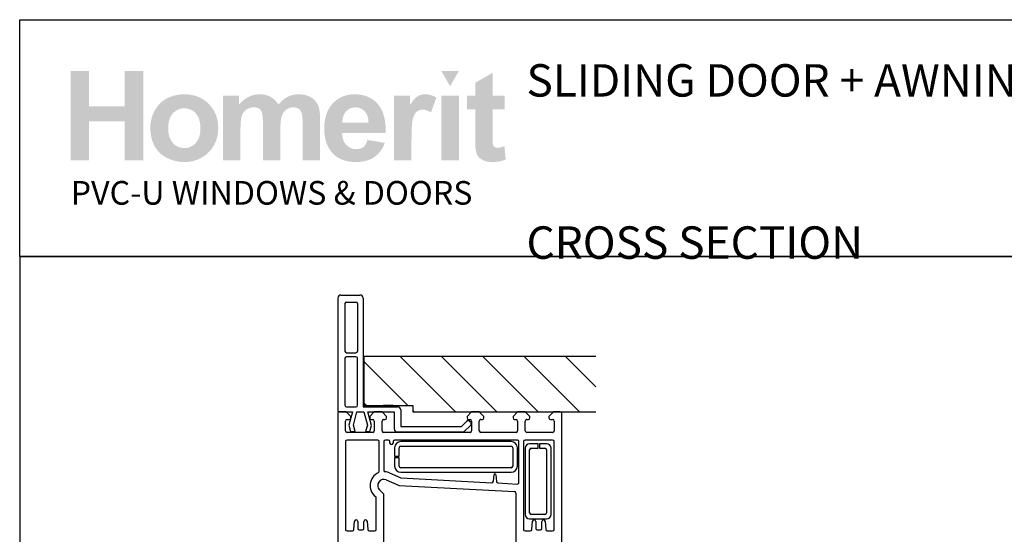
# Model space of a CAD drawing. Units: millimetres. Extents: x 21 to 770, y 15 to 785.
# Drawn here: x 33 to 354, y 618 to 785 of the extents above; entities that cross this region are included whole.
import ezdxf

# ---------------------------------------------------------------- set-up
doc = ezdxf.new("R2010")
doc.units = ezdxf.units.MM
doc.layers.add('INK_EXT_XXXXXX', color=7, linetype='Continuous')
doc.styles.get("Standard").update_dxf_attribs({"font": 'arial.ttf'})

msp = doc.modelspace()

# ---------------------------------------------------------------- hatches: boundary and pattern name
at = {"linetype": 'Continuous', "true_color": 0x2776bb}
h = msp.add_hatch(color=152, dxfattribs=at)
h.dxf.hatch_style = 1
edge = h.paths.add_edge_path()
edge.add_spline(control_points=[(97.53, 749.91), (97.53, 753.07), (96.49, 755.69), (94.42, 757.77)], knot_values=[0, 0, 0, 0, 1, 1, 1, 1], degree=3, periodic=0)
edge.add_spline(control_points=[(94.42, 757.77), (92.35, 759.84), (89.69, 760.88), (86.45, 760.88)], knot_values=[0, 0, 0, 0, 1, 1, 1, 1], degree=3, periodic=0)
edge.add_spline(control_points=[(86.45, 760.88), (84.35, 760.88), (82.45, 760.42), (80.74, 759.51)], knot_values=[0, 0, 0, 0, 1, 1, 1, 1], degree=3, periodic=0)
edge.add_spline(control_points=[(80.74, 759.51), (79.04, 758.59), (77.72, 757.27), (76.8, 755.53)], knot_values=[0, 0, 0, 0, 1, 1, 1, 1], degree=3, periodic=0)
edge.add_spline(control_points=[(76.8, 755.53), (75.87, 753.79), (75.4, 752), (75.4, 750.14)], knot_values=[0, 0, 0, 0, 1, 1, 1, 1], degree=3, periodic=0)
edge.add_spline(control_points=[(75.4, 750.14), (75.4, 747.72), (75.87, 745.66), (76.8, 743.97)], knot_values=[0, 0, 0, 0, 1, 1, 1, 1], degree=3, periodic=0)
edge.add_spline(control_points=[(76.8, 743.97), (77.72, 742.28), (79.08, 741), (80.86, 740.13)], knot_values=[0, 0, 0, 0, 1, 1, 1, 1], degree=3, periodic=0)
edge.add_spline(control_points=[(80.86, 740.13), (82.65, 739.25), (84.52, 738.82), (86.49, 738.82)], knot_values=[0, 0, 0, 0, 1, 1, 1, 1], degree=3, periodic=0)
edge.add_spline(control_points=[(86.49, 738.82), (89.66, 738.82), (92.3, 739.87), (94.39, 741.97)], knot_values=[0, 0, 0, 0, 1, 1, 1, 1], degree=3, periodic=0)
edge.add_spline(control_points=[(94.39, 741.97), (96.48, 744.07), (97.53, 746.71), (97.53, 749.91)], knot_values=[0, 0, 0, 0, 1, 1, 1, 1], degree=3, periodic=0)
edge = h.paths.add_edge_path(flags=16)
edge.add_spline(control_points=[(81.22, 749.85), (81.22, 751.94), (81.72, 753.54), (82.73, 754.65)], knot_values=[0, 0, 0, 0, 1, 1, 1, 1], degree=3, periodic=0)
edge.add_spline(control_points=[(82.73, 754.65), (83.74, 755.76), (84.99, 756.32), (86.48, 756.32)], knot_values=[0, 0, 0, 0, 1, 1, 1, 1], degree=3, periodic=0)
edge.add_spline(control_points=[(86.48, 756.32), (87.96, 756.32), (89.2, 755.76), (90.21, 754.65)], knot_values=[0, 0, 0, 0, 1, 1, 1, 1], degree=3, periodic=0)
edge.add_spline(control_points=[(90.21, 754.65), (91.21, 753.54), (91.72, 751.95), (91.72, 749.89)], knot_values=[0, 0, 0, 0, 1, 1, 1, 1], degree=3, periodic=0)
edge.add_spline(control_points=[(91.72, 749.89), (91.72, 747.77), (91.21, 746.16), (90.21, 745.04)], knot_values=[0, 0, 0, 0, 1, 1, 1, 1], degree=3, periodic=0)
edge.add_spline(control_points=[(90.21, 745.04), (89.2, 743.93), (87.96, 743.38), (86.48, 743.38)], knot_values=[0, 0, 0, 0, 1, 1, 1, 1], degree=3, periodic=0)
edge.add_spline(control_points=[(86.48, 743.38), (84.99, 743.38), (83.74, 743.93), (82.73, 745.04)], knot_values=[0, 0, 0, 0, 1, 1, 1, 1], degree=3, periodic=0)
edge.add_spline(control_points=[(82.73, 745.04), (81.72, 746.16), (81.22, 747.76), (81.22, 749.85)], knot_values=[0, 0, 0, 0, 1, 1, 1, 1], degree=3, periodic=0)
edge = h.paths.add_edge_path()
edge.add_spline(control_points=[(104.77, 749.57), (104.77, 751.6), (104.92, 753.05), (105.22, 753.92)], knot_values=[0, 0, 0, 0, 1, 1, 1, 1], degree=3, periodic=0)
edge.add_spline(control_points=[(105.22, 753.92), (105.53, 754.8), (106.03, 755.47), (106.73, 755.93)], knot_values=[0, 0, 0, 0, 1, 1, 1, 1], degree=3, periodic=0)
edge.add_spline(control_points=[(106.73, 755.93), (107.44, 756.4), (108.23, 756.63), (109.1, 756.63)], knot_values=[0, 0, 0, 0, 1, 1, 1, 1], degree=3, periodic=0)
edge.add_spline(control_points=[(109.1, 756.63), (109.83, 756.63), (110.41, 756.48), (110.84, 756.19)], knot_values=[0, 0, 0, 0, 1, 1, 1, 1], degree=3, periodic=0)
edge.add_spline(control_points=[(110.84, 756.19), (111.26, 755.9), (111.57, 755.45), (111.78, 754.86)], knot_values=[0, 0, 0, 0, 1, 1, 1, 1], degree=3, periodic=0)
edge.add_spline(control_points=[(111.78, 754.86), (111.98, 754.26), (112.08, 752.94), (112.08, 750.88)], knot_values=[0, 0, 0, 0, 1, 1, 1, 1], degree=3, periodic=0)
edge.add_line((112.08, 750.88), (112.08, 739.32))
edge.add_line((112.08, 739.32), (117.77, 739.32))
edge.add_line((117.77, 739.32), (117.77, 749.45))
edge.add_spline(control_points=[(117.77, 749.45), (117.77, 751.44), (117.92, 752.89), (118.23, 753.82)], knot_values=[0, 0, 0, 0, 1, 1, 1, 1], degree=3, periodic=0)
edge.add_spline(control_points=[(118.23, 753.82), (118.55, 754.74), (119.05, 755.44), (119.75, 755.91)], knot_values=[0, 0, 0, 0, 1, 1, 1, 1], degree=3, periodic=0)
edge.add_spline(control_points=[(119.75, 755.91), (120.46, 756.39), (121.2, 756.63), (122, 756.63)], knot_values=[0, 0, 0, 0, 1, 1, 1, 1], degree=3, periodic=0)
edge.add_spline(control_points=[(122, 756.63), (123.1, 756.63), (123.9, 756.23), (124.43, 755.44)], knot_values=[0, 0, 0, 0, 1, 1, 1, 1], degree=3, periodic=0)
edge.add_spline(control_points=[(124.43, 755.44), (124.82, 754.83), (125.02, 753.47), (125.02, 751.38)], knot_values=[0, 0, 0, 0, 1, 1, 1, 1], degree=3, periodic=0)
edge.add_line((125.02, 751.38), (125.02, 739.32))
edge.add_line((125.02, 739.32), (130.71, 739.32))
edge.add_line((130.71, 739.32), (130.71, 752.8))
edge.add_spline(control_points=[(130.71, 752.8), (130.71, 754.81), (130.51, 756.26), (130.12, 757.17)], knot_values=[0, 0, 0, 0, 1, 1, 1, 1], degree=3, periodic=0)
edge.add_spline(control_points=[(130.12, 757.17), (129.58, 758.38), (128.76, 759.31), (127.67, 759.93)], knot_values=[0, 0, 0, 0, 1, 1, 1, 1], degree=3, periodic=0)
edge.add_spline(control_points=[(127.67, 759.93), (126.58, 760.56), (125.24, 760.88), (123.66, 760.88)], knot_values=[0, 0, 0, 0, 1, 1, 1, 1], degree=3, periodic=0)
edge.add_spline(control_points=[(123.66, 760.88), (122.42, 760.88), (121.25, 760.6), (120.16, 760.05)], knot_values=[0, 0, 0, 0, 1, 1, 1, 1], degree=3, periodic=0)
edge.add_spline(control_points=[(120.16, 760.05), (119.06, 759.49), (118.05, 758.66), (117.1, 757.54)], knot_values=[0, 0, 0, 0, 1, 1, 1, 1], degree=3, periodic=0)
edge.add_spline(control_points=[(117.1, 757.54), (116.45, 758.66), (115.62, 759.49), (114.61, 760.05)], knot_values=[0, 0, 0, 0, 1, 1, 1, 1], degree=3, periodic=0)
edge.add_spline(control_points=[(114.61, 760.05), (113.6, 760.6), (112.41, 760.88), (111.03, 760.88)], knot_values=[0, 0, 0, 0, 1, 1, 1, 1], degree=3, periodic=0)
edge.add_spline(control_points=[(111.03, 760.88), (108.44, 760.88), (106.21, 759.77), (104.33, 757.56)], knot_values=[0, 0, 0, 0, 1, 1, 1, 1], degree=3, periodic=0)
edge.add_line((104.33, 757.56), (104.33, 760.44))
edge.add_line((104.33, 760.44), (99.08, 760.44))
edge.add_line((99.08, 760.44), (99.08, 739.32))
edge.add_line((99.08, 739.32), (104.77, 739.32))
edge.add_line((104.77, 739.32), (104.77, 749.57))
edge = h.paths.add_edge_path()
edge.add_spline(control_points=[(152.13, 748.25), (152.21, 752.53), (151.32, 755.7), (149.48, 757.77)], knot_values=[0, 0, 0, 0, 1, 1, 1, 1], degree=3, periodic=0)
edge.add_spline(control_points=[(149.48, 757.77), (147.63, 759.84), (145.11, 760.88), (141.91, 760.88)], knot_values=[0, 0, 0, 0, 1, 1, 1, 1], degree=3, periodic=0)
edge.add_spline(control_points=[(141.91, 760.88), (139.07, 760.88), (136.72, 759.89), (134.86, 757.91)], knot_values=[0, 0, 0, 0, 1, 1, 1, 1], degree=3, periodic=0)
edge.add_spline(control_points=[(134.86, 757.91), (132.99, 755.92), (132.06, 753.19), (132.06, 749.69)], knot_values=[0, 0, 0, 0, 1, 1, 1, 1], degree=3, periodic=0)
edge.add_spline(control_points=[(132.06, 749.69), (132.06, 746.76), (132.77, 744.33), (134.19, 742.41)], knot_values=[0, 0, 0, 0, 1, 1, 1, 1], degree=3, periodic=0)
edge.add_spline(control_points=[(134.19, 742.41), (135.98, 740.01), (138.74, 738.82), (142.48, 738.82)], knot_values=[0, 0, 0, 0, 1, 1, 1, 1], degree=3, periodic=0)
edge.add_spline(control_points=[(142.48, 738.82), (144.83, 738.82), (146.8, 739.35), (148.37, 740.41)], knot_values=[0, 0, 0, 0, 1, 1, 1, 1], degree=3, periodic=0)
edge.add_spline(control_points=[(148.37, 740.41), (149.94, 741.48), (151.09, 743.03), (151.81, 745.07)], knot_values=[0, 0, 0, 0, 1, 1, 1, 1], degree=3, periodic=0)
edge.add_line((151.81, 745.07), (146.19, 746))
edge.add_spline(control_points=[(146.19, 746), (145.88, 744.95), (145.42, 744.19), (144.81, 743.71)], knot_values=[0, 0, 0, 0, 1, 1, 1, 1], degree=3, periodic=0)
edge.add_spline(control_points=[(144.81, 743.71), (144.2, 743.24), (143.44, 743), (142.55, 743)], knot_values=[0, 0, 0, 0, 1, 1, 1, 1], degree=3, periodic=0)
edge.add_spline(control_points=[(142.55, 743), (141.24, 743), (140.14, 743.46), (139.26, 744.38)], knot_values=[0, 0, 0, 0, 1, 1, 1, 1], degree=3, periodic=0)
edge.add_spline(control_points=[(139.26, 744.38), (138.38, 745.31), (137.92, 746.6), (137.88, 748.25)], knot_values=[0, 0, 0, 0, 1, 1, 1, 1], degree=3, periodic=0)
edge.add_line((137.88, 748.25), (152.13, 748.25))
edge = h.paths.add_edge_path(flags=16)
edge.add_spline(control_points=[(137.98, 751.69), (137.96, 753.21), (138.36, 754.41), (139.17, 755.3)], knot_values=[0, 0, 0, 0, 1, 1, 1, 1], degree=3, periodic=0)
edge.add_spline(control_points=[(139.17, 755.3), (139.99, 756.18), (141.01, 756.63), (142.26, 756.63)], knot_values=[0, 0, 0, 0, 1, 1, 1, 1], degree=3, periodic=0)
edge.add_spline(control_points=[(142.26, 756.63), (143.42, 756.63), (144.41, 756.21), (145.22, 755.37)], knot_values=[0, 0, 0, 0, 1, 1, 1, 1], degree=3, periodic=0)
edge.add_spline(control_points=[(145.22, 755.37), (146.03, 754.53), (146.46, 753.3), (146.5, 751.69)], knot_values=[0, 0, 0, 0, 1, 1, 1, 1], degree=3, periodic=0)
edge.add_line((146.5, 751.69), (137.98, 751.69))
edge = h.paths.add_edge_path()
edge.add_spline(control_points=[(160.5, 745.83), (160.5, 749.42), (160.65, 751.77), (160.96, 752.9)], knot_values=[0, 0, 0, 0, 1, 1, 1, 1], degree=3, periodic=0)
edge.add_spline(control_points=[(160.96, 752.9), (161.27, 754.02), (161.7, 754.8), (162.24, 755.23)], knot_values=[0, 0, 0, 0, 1, 1, 1, 1], degree=3, periodic=0)
edge.add_spline(control_points=[(162.24, 755.23), (162.78, 755.66), (163.45, 755.88), (164.23, 755.88)], knot_values=[0, 0, 0, 0, 1, 1, 1, 1], degree=3, periodic=0)
edge.add_spline(control_points=[(164.23, 755.88), (165.03, 755.88), (165.9, 755.57), (166.84, 754.96)], knot_values=[0, 0, 0, 0, 1, 1, 1, 1], degree=3, periodic=0)
edge.add_line((166.84, 754.96), (168.62, 759.83))
edge.add_spline(control_points=[(168.62, 759.83), (167.43, 760.53), (166.2, 760.88), (164.91, 760.88)], knot_values=[0, 0, 0, 0, 1, 1, 1, 1], degree=3, periodic=0)
edge.add_spline(control_points=[(164.91, 760.88), (164, 760.88), (163.19, 760.66), (162.48, 760.22)], knot_values=[0, 0, 0, 0, 1, 1, 1, 1], degree=3, periodic=0)
edge.add_spline(control_points=[(162.48, 760.22), (161.76, 759.78), (160.96, 758.86), (160.06, 757.44)], knot_values=[0, 0, 0, 0, 1, 1, 1, 1], degree=3, periodic=0)
edge.add_line((160.06, 757.44), (160.06, 760.44))
edge.add_line((160.06, 760.44), (154.81, 760.44))
edge.add_line((154.81, 760.44), (154.81, 739.32))
edge.add_line((154.81, 739.32), (160.5, 739.32))
edge.add_line((160.5, 739.32), (160.5, 745.83))
h.paths.add_polyline_path([(175.93, 760.44), (170.24, 760.44), (170.24, 739.32), (175.93, 739.32)])
edge = h.paths.add_edge_path()
edge.add_line((186.95, 756), (190.82, 756))
edge.add_line((190.82, 756), (190.82, 760.44))
edge.add_line((190.82, 760.44), (186.95, 760.44))
edge.add_line((186.95, 760.44), (186.95, 767.88))
edge.add_line((186.95, 767.88), (181.26, 764.63))
edge.add_line((181.26, 764.63), (181.26, 760.44))
edge.add_line((181.26, 760.44), (178.63, 760.44))
edge.add_line((178.63, 760.44), (178.63, 756))
edge.add_line((178.63, 756), (181.26, 756))
edge.add_line((181.26, 756), (181.26, 746.77))
edge.add_spline(control_points=[(181.26, 746.77), (181.26, 744.79), (181.32, 743.47), (181.44, 742.82)], knot_values=[0, 0, 0, 0, 1, 1, 1, 1], degree=3, periodic=0)
edge.add_spline(control_points=[(181.44, 742.82), (181.59, 741.91), (181.85, 741.18), (182.23, 740.64)], knot_values=[0, 0, 0, 0, 1, 1, 1, 1], degree=3, periodic=0)
edge.add_spline(control_points=[(182.23, 740.64), (182.61, 740.1), (183.21, 739.66), (184.02, 739.32)], knot_values=[0, 0, 0, 0, 1, 1, 1, 1], degree=3, periodic=0)
edge.add_spline(control_points=[(184.02, 739.32), (184.83, 738.99), (185.74, 738.82), (186.76, 738.82)], knot_values=[0, 0, 0, 0, 1, 1, 1, 1], degree=3, periodic=0)
edge.add_spline(control_points=[(186.76, 738.82), (188.41, 738.82), (189.89, 739.09), (191.2, 739.65)], knot_values=[0, 0, 0, 0, 1, 1, 1, 1], degree=3, periodic=0)
edge.add_line((191.2, 739.65), (190.79, 743.98))
edge.add_spline(control_points=[(190.79, 743.98), (189.8, 743.62), (189.04, 743.44), (188.52, 743.44)], knot_values=[0, 0, 0, 0, 1, 1, 1, 1], degree=3, periodic=0)
edge.add_spline(control_points=[(188.52, 743.44), (188.14, 743.44), (187.82, 743.53), (187.56, 743.72)], knot_values=[0, 0, 0, 0, 1, 1, 1, 1], degree=3, periodic=0)
edge.add_spline(control_points=[(187.56, 743.72), (187.3, 743.91), (187.13, 744.14), (187.06, 744.43)], knot_values=[0, 0, 0, 0, 1, 1, 1, 1], degree=3, periodic=0)
edge.add_spline(control_points=[(187.06, 744.43), (186.98, 744.71), (186.95, 745.72), (186.95, 747.46)], knot_values=[0, 0, 0, 0, 1, 1, 1, 1], degree=3, periodic=0)
edge.add_line((186.95, 747.46), (186.95, 756))
h.paths.add_polyline_path([(73.07, 768.44), (67.07, 768.44), (67.07, 757), (55.44, 757), (55.44, 768.44), (49.44, 768.44), (49.44, 739.32), (55.44, 739.32), (55.44, 752.07), (67.07, 752.07), (67.07, 739.32), (73.07, 739.32)])
at = {"linetype": 'Continuous', "lineweight": 0, "true_color": 0xed1f24}
h = msp.add_hatch(color=240, dxfattribs=at)
h.dxf.hatch_style = 1
h.paths.add_polyline_path([(175.92, 768.42), (170.26, 768.42), (173.09, 763.52)])
at = {"lineweight": 25}
h = msp.add_hatch(dxfattribs=at)
h.set_pattern_fill('ANSI31', color=256, scale=3, angle=90)
h.set_pattern_definition([(135, (762.174, 999.591), (-6.73519, -6.73519), [])])
h.paths.add_polyline_path([(160.96, 657.49), (160.96, 659.49), (144.96, 659.49), (144.96, 675.49), (220.62, 675.49), (220.62, 657.49)])

# ---------------------------------------------------------------- linework, layer by layer
for p, q in [((136.51, 694.49), (136.51, 658.49)), ((137.51, 695.49), (143.71, 695.49)), ((139.31, 693.19), (142.41, 693.19)), ((144.71, 694.49), (144.71, 659.09)), ((138.81, 692.69), (138.81, 677.19)), ((142.91, 692.69), (142.91, 677.19)), ((138.81, 674.89), (138.81, 659.59)), ((139.31, 676.69), (142.41, 676.69)), ((142.41, 675.39), (139.31, 675.39)), ((142.91, 659.59), (142.91, 674.89)), ((220.62, 675.49), (144.96, 675.49)), ((144.96, 675.49), (144.96, 659.49)), ((136.51, 658.49), (136.51, 657.99)), ((139.31, 659.09), (142.41, 659.09)), ((144.71, 659.09), (156.01, 659.09)), ((144.96, 659.49), (160.96, 659.49)), ((154.53, 659.49), (151.23, 659.49)), ((157.01, 658.09), (157.01, 652.69)), ((160.96, 659.49), (160.96, 657.49)), ((136.49, 656.96), (136.49, 605.96)), ((139.19, 657.46), (136.99, 657.46)), ((137.01, 657.49), (137.51, 657.49)), ((137.51, 657.49), (141.32, 657.49)), ((140.69, 655.96), (139.19, 657.46)), ((139.49, 654.96), (140.19, 654.96)), ((141.32, 657.49), (140.05, 653.12)), ((140.69, 655.46), (140.69, 655.96)), ((141.55, 653.15), (142.71, 657.49)), ((142.71, 657.49), (144.96, 657.49)), ((144.96, 657.49), (146.13, 653.15)), ((146.28, 657.49), (154.88, 657.49)), ((147.49, 653), (146.28, 657.49)), ((148.39, 657.46), (146.89, 655.96)), ((146.89, 655.96), (146.89, 655.46)), ((147.39, 654.96), (147.89, 654.96)), ((150.89, 657.46), (148.39, 657.46)), ((152.39, 655.96), (150.89, 657.46)), ((151.39, 654.96), (151.89, 654.96)), ((152.39, 655.46), (152.39, 655.96)), ((154.88, 657.49), (154.88, 651.88)), ((160.96, 657.49), (220.62, 657.49)), ((180.09, 657.46), (178.59, 655.96)), ((178.59, 655.96), (178.59, 655.46)), ((179.09, 654.96), (179.59, 654.96)), ((182.59, 657.46), (180.09, 657.46)), ((184.09, 655.96), (182.59, 657.46)), ((183.09, 654.96), (183.59, 654.96)), ((184.09, 655.46), (184.09, 655.96)), ((195.09, 657.46), (193.59, 655.96)), ((193.59, 655.96), (193.59, 655.46)), ((194.09, 654.96), (194.59, 654.96)), ((197.59, 657.46), (195.09, 657.46)), ((199.09, 655.96), (197.59, 657.46)), ((198.09, 654.96), (198.59, 654.96)), ((199.09, 655.46), (199.09, 655.96)), ((206.79, 657.46), (205.29, 655.96)), ((205.29, 655.96), (205.29, 655.46)), ((205.79, 654.96), (206.49, 654.96)), ((208.99, 657.46), (206.79, 657.46)), ((209.49, 605.96), (209.49, 656.96)), ((138.99, 651.26), (138.99, 654.46)), ((140.05, 653.12), (140.62, 651.02)), ((142.12, 651.02), (141.55, 653.15)), ((146.13, 653.15), (145.56, 651.02)), ((146.96, 651.02), (147.49, 653)), ((148.39, 654.46), (148.39, 651.26)), ((150.89, 651.26), (150.89, 654.46)), ((157.01, 652.69), (176.81, 652.69)), ((176.81, 652.69), (178.46, 654.34)), ((177.59, 650.88), (179.8, 653.08)), ((179.77, 654.03), (179.92, 653.6)), ((180.09, 654.46), (180.09, 651.26)), ((182.59, 651.26), (182.59, 654.46)), ((195.09, 654.46), (195.09, 651.26)), ((197.59, 651.26), (197.59, 654.46)), ((206.99, 654.46), (206.99, 651.26)), ((147.89, 650.76), (139.49, 650.76)), ((149.49, 648.26), (139.49, 648.26)), ((140.62, 651.02), (142.12, 651.02)), ((145.56, 651.02), (146.96, 651.02)), ((179.59, 650.76), (151.39, 650.76)), ((152.99, 648.26), (151.99, 648.26)), ((194.99, 648.26), (154.99, 648.26)), ((155.88, 650.88), (177.59, 650.88)), ((194.59, 650.76), (183.09, 650.76)), ((206.49, 648.26), (197.49, 648.26)), ((206.49, 650.76), (198.09, 650.76)), ((138.99, 647.76), (138.99, 619.16)), ((149.99, 638.04), (149.99, 647.76)), ((151.49, 647.76), (151.49, 638.44)), ((153.49, 647.26), (153.49, 647.76)), ((154.49, 647.76), (154.49, 647.26)), ((154.99, 645.76), (154.99, 643.01)), ((156.49, 643.01), (156.49, 645.76)), ((192.99, 647.76), (156.99, 647.76)), ((156.99, 646.26), (192.99, 646.26)), ((193.49, 645.76), (193.49, 639.76)), ((194.99, 639.76), (194.99, 645.76)), ((195.49, 634.44), (195.49, 647.76)), ((196.99, 647.76), (196.99, 619.16)), ((197.49, 645.56), (197.49, 624.06)), ((201.74, 647.06), (198.99, 647.06)), ((198.99, 624.56), (198.99, 645.06)), ((199.49, 645.56), (201.74, 645.56)), ((201.74, 645.56), (201.74, 647.06)), ((204.49, 647.06), (202.24, 647.06)), ((202.24, 647.06), (202.24, 645.56)), ((202.24, 645.56), (203.99, 645.56)), ((204.49, 645.06), (204.49, 624.56)), ((205.99, 624.06), (205.99, 645.56)), ((206.99, 619.16), (206.99, 647.76)), ((154.99, 643.01), (156.49, 643.01)), ((156.49, 642.51), (154.99, 642.51)), ((154.99, 642.51), (154.99, 639.76)), ((156.49, 639.76), (156.49, 642.51)), ((192.99, 639.26), (156.99, 639.26)), ((152.3, 635.29), (152.3, 635.29)), ((152.3, 635.29), (156.49, 633.45)), ((153.33, 637.57), (157, 635.96)), ((156.99, 637.76), (192.99, 637.76)), ((157, 635.96), (157, 635.96)), ((157.17, 635.92), (186.68, 634.37)), ((187.2, 634.83), (187.39, 636.98)), ((187.99, 636.98), (188.19, 634.72)), ((156.49, 633.45), (194.02, 631.48)), ((186.68, 634.37), (186.68, 634.37)), ((188.19, 634.72), (188.19, 634.72)), ((188.66, 634.27), (194.96, 633.94)), ((194.96, 633.94), (194.96, 633.94)), ((148.99, 629.46), (148.99, 629.46)), ((148.99, 619.16), (148.99, 629.46)), ((151.34, 630.78), (150.08, 632.05)), ((151.49, 605.96), (151.49, 630.42)), ((194.49, 630.98), (194.49, 630.98)), ((194.49, 630.98), (194.49, 605.96)), ((198.99, 622.56), (204.49, 622.56)), ((203.99, 624.06), (199.49, 624.06)), ((141.72, 619.11), (141.95, 621.8)), ((142.44, 622.26), (142.49, 622.26)), ((142.99, 621.76), (142.99, 619.46)), ((144.99, 619.46), (144.99, 621.76)), ((145.49, 622.26), (145.53, 622.26)), ((146.03, 621.8), (146.27, 619.11)), ((146.03, 621.8), (146.03, 621.8)), ((199.72, 619.11), (199.95, 621.8)), ((200.44, 622.26), (200.49, 622.26)), ((200.99, 621.76), (200.99, 619.46)), ((202.99, 619.46), (202.99, 621.76)), ((203.49, 622.26), (203.53, 622.26)), ((204.03, 621.8), (204.03, 621.8)), ((204.03, 621.8), (204.27, 619.11)), ((139.49, 618.66), (141.23, 618.66)), ((143.49, 618.96), (144.49, 618.96)), ((146.27, 619.11), (146.27, 619.11)), ((146.76, 618.66), (148.49, 618.66)), ((197.49, 618.66), (199.22, 618.66)), ((199.22, 618.66), (199.22, 618.66)), ((201.49, 618.96), (202.49, 618.96)), ((204.27, 619.11), (204.27, 619.11)), ((204.76, 618.66), (206.49, 618.66))]:
    msp.add_line(p, q)
for points in [[(32.83, 785.18), (617.25, 785.18), (617.25, 708.02), (32.83, 708.02)], [(32.93, 708.04), (617.23, 708.04), (617.23, 15.25), (32.93, 15.25)]]:
    msp.add_lwpolyline(points, close=True)
for centre, radius, start, end in [((137.51, 694.49), 1, 90, 180), ((139.31, 692.69), 0.5, 90, 180), ((142.41, 692.69), 0.5, 0, 90), ((143.71, 694.49), 1, 0, 90), ((139.31, 677.19), 0.5, 180, 270), ((142.41, 677.19), 0.5, 270, 0), ((139.31, 674.89), 0.5, 90, 180), ((142.41, 674.89), 0.5, 0, 90), ((137.01, 657.99), 0.5, 180, 270.1247), ((139.31, 659.59), 0.5, 180, 270), ((142.41, 659.59), 0.5, 270, 0), ((156.01, 658.09), 1, 0, 90), ((136.99, 656.96), 0.5, 90, 180), ((139.49, 654.46), 0.5, 90, 180), ((140.19, 655.46), 0.5, 270, 0), ((147.39, 655.46), 0.5, 180, 270), ((147.89, 654.46), 0.5, 0, 90), ((151.39, 654.46), 0.5, 90, 180), ((151.89, 655.46), 0.5, 270, 0), ((179.02, 653.77), 0.8, 18.9383, 135), ((179.09, 655.46), 0.5, 180, 270), ((179.59, 654.46), 0.5, 360, 89.986), ((183.09, 654.46), 0.5, 90, 180.0026), ((183.59, 655.46), 0.5, 270, 0), ((194.09, 655.46), 0.5, 180, 270), ((194.59, 654.46), 0.5, 0, 90), ((198.09, 654.46), 0.5, 89.986, 179.9991), ((198.59, 655.46), 0.5, 270, 0), ((205.79, 655.46), 0.5, 180, 270), ((206.49, 654.46), 0.5, 0, 90), ((208.99, 656.96), 0.5, 360, 90), ((155.88, 651.88), 1, 180, 270), ((179.45, 653.44), 0.5, 315, 18.9383), ((139.49, 651.26), 0.5, 180, 270), ((139.49, 647.76), 0.5, 90, 180), ((147.89, 651.26), 0.5, 270, 0), ((149.49, 647.76), 0.5, 0, 90), ((151.39, 651.26), 0.5, 180, 270), ((151.99, 647.76), 0.5, 90, 180), ((152.99, 647.76), 0.5, 0, 90), ((154.99, 647.76), 0.5, 90, 180), ((179.59, 651.26), 0.5, 270, 0), ((183.09, 651.26), 0.5, 180, 270), ((194.59, 651.26), 0.5, 270, 0), ((194.99, 647.76), 0.5, 0, 90), ((197.49, 647.76), 0.5, 90, 180), ((198.09, 651.26), 0.5, 179.9983, 270), ((206.49, 651.26), 0.5, 270, 0), ((206.49, 647.76), 0.5, 0, 90), ((153.99, 647.26), 0.5, 180, 0), ((156.99, 645.76), 2, 90, 180), ((156.99, 645.76), 0.5, 90, 180), ((192.99, 645.76), 2, 0, 90), ((192.99, 645.76), 0.5, 360, 90), ((198.99, 645.56), 1.5, 90, 180), ((199.49, 645.06), 0.5, 90, 180), ((203.99, 645.06), 0.5, 360, 90), ((204.49, 645.56), 1.5, 0, 90), ((156.99, 639.76), 2, 180, 270), ((156.99, 639.76), 0.5, 180, 270), ((192.99, 639.76), 2, 270, 0), ((192.99, 639.76), 0.5, 270, 0), ((151.49, 633.46), 4.5, 113.5409, 233.1309), ((151.49, 633.46), 2, 66.283, 225.0006), ((149.49, 638.04), 0.5, 293.9138, 0), ((151.99, 638.44), 0.5, 179.6618, 264.2553), ((151.49, 633.46), 4.5, 65.8558, 84.2599), ((157.2, 636.42), 0.499, 246.2861, 267.0008), ((187.69, 636.96), 0.3, 5.0018, 174.9982), ((186.71, 634.87), 0.5, 267.0056, 354.9994), ((188.69, 634.77), 0.5, 184.9994, 266.9913), ((194.99, 634.44), 0.5, 267.0061, 0), ((148.49, 629.46), 0.5, 360, 53.1364), ((150.99, 630.43), 0.5, 359.0006, 44.9951), ((193.99, 630.98), 0.5, 0, 86.9911), ((198.99, 624.06), 1.5, 180, 270), ((199.49, 624.56), 0.5, 180, 270), ((203.99, 624.56), 0.5, 270, 0), ((204.49, 624.06), 1.5, 270, 0), ((142.45, 621.76), 0.5, 90.9502, 175.0041), ((142.49, 621.76), 0.5, 360, 90), ((143.49, 619.46), 0.5, 180, 270), ((144.49, 619.46), 0.5, 270, 0), ((145.49, 621.76), 0.5, 90, 180), ((145.53, 621.76), 0.5, 4.9959, 90), ((200.45, 621.76), 0.5, 90.9502, 175.0041), ((200.49, 621.76), 0.5, 360, 90), ((201.49, 619.46), 0.5, 180, 270), ((202.49, 619.46), 0.5, 270, 0), ((203.49, 621.76), 0.5, 90, 180), ((203.53, 621.76), 0.5, 4.9959, 90), ((139.49, 619.16), 0.5, 180, 270), ((141.22, 619.16), 0.5, 270.9684, 355.0006), ((146.76, 619.16), 0.5, 185.0029, 270), ((148.49, 619.16), 0.5, 270, 0), ((197.49, 619.16), 0.5, 180, 270), ((199.22, 619.16), 0.5, 270, 354.9994), ((204.76, 619.16), 0.5, 185.0029, 270), ((206.49, 619.16), 0.5, 270, 0)]:
    msp.add_arc(centre, radius, start, end)
at = {"layer": 'INK_EXT_XXXXXX', "color": 7, "lineweight": 0}
msp.add_lwpolyline([(146.19, 746), (146.19, 746)], close=True, dxfattribs=at)

# ---------------------------------------------------------------- texts
at = {"insert": (197.97, 770.69), "char_height": 10.5638, "attachment_point": 1}
msp.add_mtext_dynamic_manual_height_columns('{\\fArial|b1|i0|c0|p34;SLIDING DOOR + AWNING WINDOW\\P\\P\\P}CROSS SECTION', width=267.879, gutter_width=52.82, heights=[0], dxfattribs=at)
at = {"linetype": 'Continuous', "insert": (49.43, 732.63), "char_height": 7.6983, "attachment_point": 1}
msp.add_mtext_dynamic_manual_height_columns('{\\fArial|b0|i0|c0|p34;\\C152;\\c12285479;PVC-U WINDOWS & DOORS}', width=437.916, gutter_width=38.49, heights=[0], dxfattribs=at)

doc.saveas('drawing.dxf')
